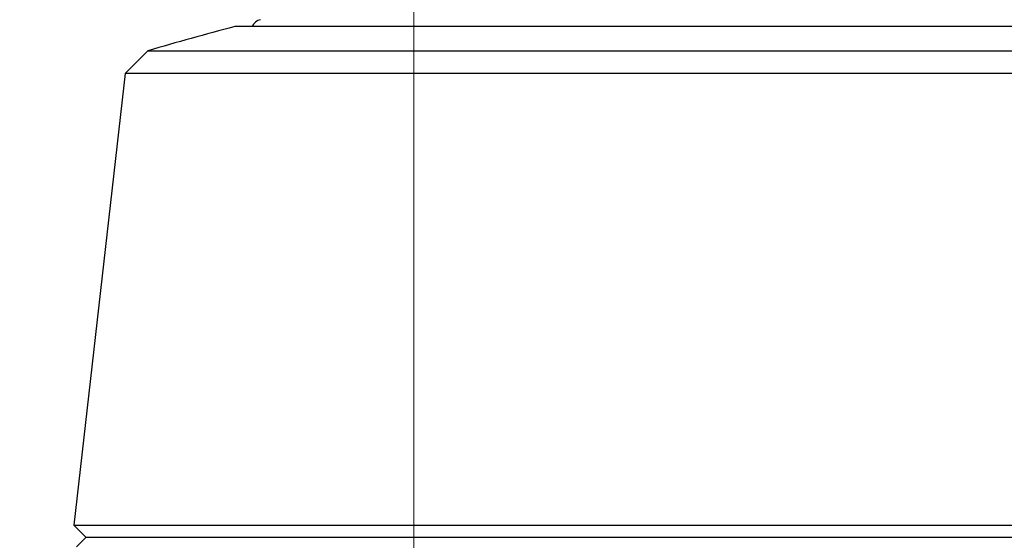
# Model space of a CAD drawing. Units: millimetres. Extents: x 32 to 1156, y 32 to 808.
# Drawn here: x 600 to 630, y 257 to 272 of the extents above; entities that cross this region are included whole.
import ezdxf

# ---------------------------------------------------------------- set-up
doc = ezdxf.new("R2010")
doc.units = ezdxf.units.MM
doc.header["$LTSCALE"] = 4
for name, color, linetype, lineweight, true_color in [('Dimension (ISO)', 7, 'Continuous', 18, 0x00003f), ('Visible (ISO)', 7, 'Continuous', 25, 0x00003f), ('Visible Narrow (ISO)', 7, 'Continuous', 25, 0x00003f)]:
    doc.layers.add(name, color=color, linetype=linetype, lineweight=lineweight, true_color=true_color)
doc.styles.add('Samuel Heath (ISO)', font='tahoma.ttf')
doc.dimstyles.new('Samuel Heath (ISO)', dxfattribs={"dimscale": 4, "dimtxt": 3, "dimasz": 2.5, "dimexe": 1, "dimexo": 1.5, "dimgap": 0.762, "dimtad": 0, "dimtih": 1, "dimtoh": 1, "dimrnd": 1e-08, "dimzin": 0, "dimdsep": 46, "dimtxsty": 'Samuel Heath (ISO)', "dimcen": 0.09, "dimdle": 10, "dimclrd": 256, "dimclre": 256, "dimclrt": 256, "dimazin": 0, "dimtfac": 1, "dimtmove": 0, "dimatfit": 3, "dimfxl": 0, "dimtolj": 1, "dimtzin": 0, "dimlwd": 15, "dimlwe": 15, "dimarcsym": 0})

# ---------------------------------------------------------------- blocks, each defined once
blk = doc.blocks.new('*D8')
at = {"layer": 'Defpoints', "color": 0, "transparency": 16777216}
for p in [(646.653, 462.727), (611.723, 247.158), (646.653, 247.158)]:
    blk.add_point(p, dxfattribs=at)
at = {"layer": 'Dimension (ISO)', "color": 176, "lineweight": 15, "true_color": 0x000080, "transparency": 16777216}
for p, q in [((611.723, 253.158), (611.723, 466.727)), ((646.653, 253.158), (646.653, 466.727)), ((611.723, 462.727), (591.282, 462.727)), ((636.653, 462.727), (621.723, 462.727))]:
    blk.add_line(p, q, dxfattribs=at)
at = {"layer": 'Dimension (ISO)', "color": 176, "true_color": 0x000080, "transparency": 16777216}
for points in [[(621.723, 464.394), (621.723, 461.06), (611.723, 462.727)], [(636.653, 464.394), (636.653, 461.06), (646.653, 462.727)]]:
    blk.add_solid(points, dxfattribs=at)
at = {"layer": 'Dimension (ISO)', "color": 176, "lineweight": 18, "true_color": 0x000080, "transparency": 16777216, "insert": (561.73, 478.772), "char_height": 12, "attachment_point": 2, "style": 'Samuel Heath (ISO)'}
blk.add_mtext('\\A1;{\\fAIGDT|b0|i0;\\ln}\\fTahoma|b0|i0;\\S42.00^ 36.00;', dxfattribs=at)

msp = doc.modelspace()

# ---------------------------------------------------------------- linework, layer by layer
at = {"layer": 'Visible (ISO)'}
for p, q in [((652.013, 272.285), (606.363, 272.285)), ((603.69, 271.546), (603.005, 270.861)), ((603.69, 271.546), (654.687, 271.546)), ((603.005, 270.861), (601.451, 257.22)), ((655.371, 270.861), (603.005, 270.861)), ((601.451, 257.22), (656.926, 257.22)), ((601.813, 256.858), (601.451, 257.22)), ((601.82, 256.858), (601.533, 256.572)), ((601.813, 256.858), (656.564, 256.858))]:
    msp.add_line(p, q, dxfattribs=at)
for centre, radius, start, end in [((629.188, 185.234), 90, 104.72476, 106.45801), ((606.363, 272.085), 0.2, 90, 104.7248), ((607.188, 272.098), 0.4, 104.2351, 152.1216)]:
    msp.add_arc(centre, radius, start, end, dxfattribs=at)
at = {"layer": 'Visible Narrow (ISO)'}
msp.add_line((652.064, 272.278), (606.313, 272.278), dxfattribs=at)

# ---------------------------------------------------------------- dimensions: what is measured, and where the dimension line sits
at = {"layer": 'Dimension (ISO)', "color": 176, "lineweight": 18, "true_color": 0x000080}
dim = msp.add_linear_dim(base=(646.653, 462.727), p1=(611.723, 247.158), p2=(646.653, 247.158), angle=180, text='{\\fAIGDT|b0|i0;\\ln}\\fTahoma|b0|i0;<>', dimstyle='Samuel Heath (ISO)', override={"dimgap": 0.762, "dimtih": 0, "dimtoh": 0, "dimdec": 2, "dimtol": 0, "dimlim": 1, "dimtp": 7.07, "dimtm": -1.07, "dimtdec": 2, "dimtofl": 0, "dimatfit": 2}, dxfattribs=at)
dim.commit()
dim.dimension.update_dxf_attribs({"geometry": '*D8', "text_midpoint": (561.73, 462.727), "dimtype": 160})

doc.saveas('drawing.dxf')
